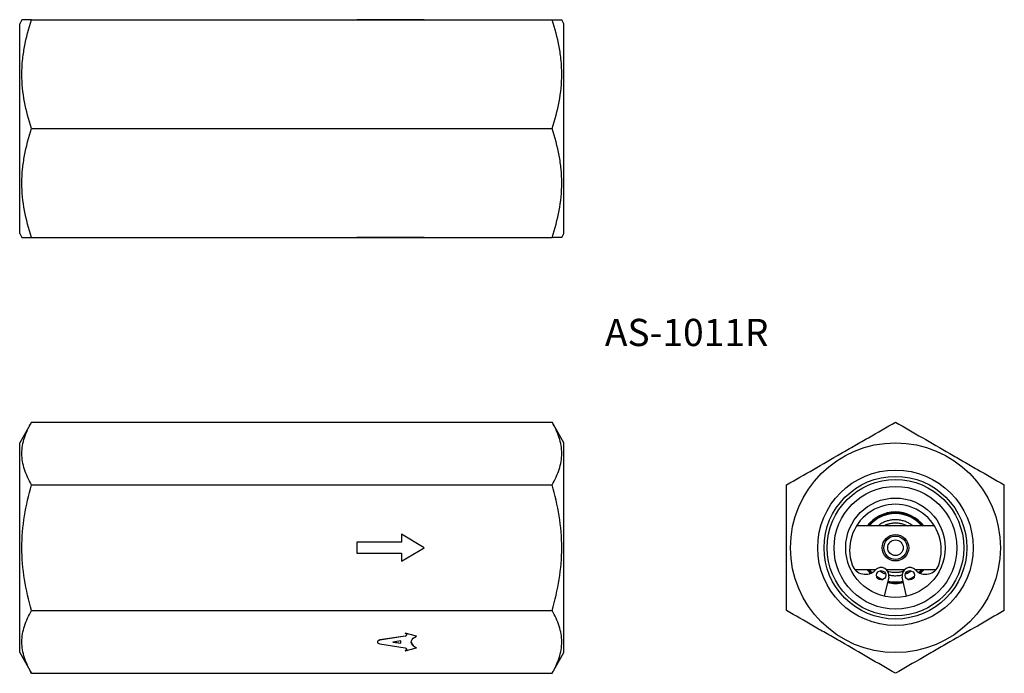
# Model space of a CAD drawing. Units: millimetres. Extents: x 32.1 to 95.5, y 32.3 to 74.4.
import ezdxf

# ---------------------------------------------------------------- set-up
doc = ezdxf.new("R2010")
doc.units = ezdxf.units.MM
doc.header["$LTSCALE"] = 0.5
doc.styles.add('SLDTEXTSTYLE0', font='TXT', dxfattribs={"width": 0.75, "bigfont": 'bigfont'})

msp = doc.modelspace()

# ---------------------------------------------------------------- linework, layer by layer
at = {"color": 7, "linetype": 'Continuous', "lineweight": 25}
for p, q in [((32.29, 74.368), (32.146, 74.118)), ((32.146, 60.618), (32.146, 74.118)), ((32.915, 74.368), (66.376, 74.368)), ((53.826, 74.378), (53.826, 74.368)), ((56.706, 74.378), (53.826, 74.378)), ((58.146, 74.378), (56.706, 74.378)), ((56.706, 74.378), (56.706, 74.368)), ((58.146, 74.378), (58.146, 74.368)), ((67.146, 74.118), (67.002, 74.368)), ((67.146, 60.618), (67.146, 74.118)), ((32.915, 67.368), (66.376, 67.368)), ((32.146, 60.618), (32.29, 60.368)), ((32.915, 60.368), (66.376, 60.368)), ((53.826, 60.368), (53.826, 60.358)), ((56.706, 60.358), (53.826, 60.358)), ((56.706, 60.368), (56.706, 60.358)), ((58.146, 60.358), (56.706, 60.358)), ((58.146, 60.368), (58.146, 60.358)), ((67.002, 60.368), (67.146, 60.618)), ((32.915, 48.478), (32.146, 47.145)), ((32.915, 48.478), (66.376, 48.478)), ((67.146, 47.145), (66.376, 48.478)), ((32.146, 40.395), (32.146, 47.145)), ((67.146, 40.395), (67.146, 47.145)), ((32.915, 44.437), (66.376, 44.437)), ((90.968, 41.795), (85.952, 41.795)), ((56.706, 41.259), (56.706, 40.755)), ((58.146, 40.395), (56.706, 41.259)), ((53.826, 40.755), (53.826, 40.395)), ((56.706, 40.755), (53.826, 40.755)), ((32.146, 33.645), (32.146, 40.395)), ((53.826, 40.395), (53.826, 40.035)), ((53.826, 40.035), (56.706, 40.035)), ((56.706, 39.531), (58.146, 40.395)), ((56.706, 40.035), (56.706, 39.531)), ((67.146, 33.645), (67.146, 40.395)), ((85.844, 38.995), (87.207, 38.995)), ((87.869, 38.995), (89.051, 38.995)), ((89.169, 38.832), (89.203, 38.756)), ((89.713, 38.995), (91.075, 38.995)), ((88.025, 38.508), (87.741, 37.277)), ((89.179, 37.277), (88.895, 38.508)), ((32.915, 36.354), (66.376, 36.354)), ((57.67, 34.713), (56.933, 34.899)), ((56.933, 34.899), (56.933, 34.891)), ((57.67, 34.705), (56.933, 34.891)), ((55.146, 34.333), (55.146, 34.324)), ((56.941, 34.705), (55.312, 34.457)), ((56.941, 34.697), (55.312, 34.449)), ((55.312, 34.457), (55.312, 34.449)), ((55.312, 34.2), (56.941, 33.952)), ((56.646, 34.4), (56.148, 34.324)), ((56.148, 34.324), (56.646, 34.249)), ((56.176, 34.329), (56.646, 34.257)), ((56.646, 34.249), (56.646, 34.4)), ((56.941, 34.705), (56.941, 34.697)), ((57.67, 34.713), (57.67, 34.705)), ((32.146, 33.645), (32.915, 32.312)), ((56.933, 33.758), (57.67, 33.944)), ((56.933, 33.767), (56.933, 33.758)), ((57.67, 33.953), (57.67, 33.944)), ((66.376, 32.312), (67.146, 33.645)), ((32.915, 32.312), (66.376, 32.312))]:
    msp.add_line(p, q, dxfattribs=at)
at = {"color": 7, "linetype": 'Continuous', "lineweight": 25, "flags": 128}
for points in [[(86.925, 38.781), (86.891, 38.814), (86.727, 38.995)], [(86.763, 38.995), (86.857, 38.889), (86.951, 38.794)], [(89.968, 38.794), (90.011, 38.836), (90.157, 38.995)], [(90.193, 38.995), (90.041, 38.826), (89.994, 38.781)], [(87.243, 38.562), (87.456, 38.438), (87.659, 38.346)], [(56.933, 34.891), (56.972, 34.871), (57.001, 34.848), (57.02, 34.822), (57.027, 34.795), (57.022, 34.767), (57.006, 34.741), (56.978, 34.717), (56.941, 34.697)], [(55.312, 34.457), (55.244, 34.437), (55.191, 34.408), (55.158, 34.372), (55.146, 34.333)], [(55.312, 34.449), (55.244, 34.428), (55.191, 34.399), (55.158, 34.364), (55.146, 34.324), (55.158, 34.285), (55.191, 34.25), (55.244, 34.221), (55.312, 34.2)], [(57.67, 33.944), (57.551, 34.006), (57.454, 34.078), (57.384, 34.156), (57.34, 34.239), (57.326, 34.324), (57.34, 34.41), (57.384, 34.493), (57.454, 34.571), (57.551, 34.643), (57.67, 34.705)], [(56.941, 33.952), (56.978, 33.932), (57.006, 33.908), (57.022, 33.882), (57.027, 33.854), (57.02, 33.827), (57.001, 33.801), (56.972, 33.778), (56.933, 33.758)]]:
    msp.add_lwpolyline(points, dxfattribs=at)
at = {"color": 7, "linetype": 'Continuous', "lineweight": 25}
for centre, radius in [((88.46, 40.395), 6.75), ((88.46, 40.395), 5), ((88.46, 40.395), 4.592), ((88.46, 40.395), 4.39), ((88.46, 40.395), 3.95), ((88.46, 40.395), 3.2), ((88.46, 40.395), 0.85), ((88.46, 40.395), 0.75), ((88.46, 40.395), 0.5), ((87.538, 38.621), 0.3), ((89.382, 38.621), 0.3)]:
    msp.add_circle(centre, radius, dxfattribs=at)
for centre, radius, start, end in [((88.46, 40.249), 2.947, 341.10154, 198.89846), ((88.46, 40.395), 2.3, 37.49525, 142.50475), ((88.46, 40.395), 2.228, 38.93742, 141.06258), ((88.46, 40.395), 2.2, 39.5212, 140.4788), ((86.524, 39.586), 0.9, 198.89846, 316.4121), ((90.396, 39.586), 0.9, 223.5879, 341.10154), ((88.46, 40.395), 2.3, 217.49525, 225.71793), ((87.538, 38.621), 0.5, 347.01923, 136.4121), ((89.382, 38.621), 0.5, 43.5879, 192.98077), ((89.598, 39.009), 0.469, 202.63773, 212.61919), ((88.46, 40.395), 2.3, 314.28207, 322.50475), ((88.46, 40.395), 2.228, 237.23543, 247.84801), ((88.46, 40.395), 2.3, 257.01923, 282.98077), ((88.46, 40.395), 2.228, 257.01923, 282.98077), ((88.46, 40.395), 2.2, 257.01923, 282.98077), ((88.46, 40.395), 2.2, 291.34764, 303.56893), ((88.46, 40.395), 2.228, 292.15199, 302.76457), ((56.908, 34.823), 0.122, 285.63982, 347.38726), ((57.792, 34.41), 0.473, 189.33411, 255.00626), ((56.902, 33.892), 0.129, 283.95202, 346.16374)]:
    msp.add_arc(centre, radius, start, end, dxfattribs=at)
for points, knots in [([(32.915, 67.368), (32.725, 67.939), (32.568, 68.515), (32.351, 69.678), (32.291, 70.266), (32.29, 71.159), (32.305, 71.458), (32.362, 72.049), (32.404, 72.343), (32.567, 73.219), (32.725, 73.795), (32.915, 74.368)], [0, 0, 0, 0, 0.25, 0.25, 0.5, 0.5, 0.625, 0.625, 0.75, 0.75, 1, 1, 1, 1]), ([(32.915, 74.368), (32.847, 74.368), (32.709, 74.368), (32.542, 74.368), (32.411, 74.368), (32.312, 74.368), (32.299, 74.368), (32.291, 74.368)], [0, 0, 0, 0, 0.188215, 0.376764, 0.566619, 0.757065, 1, 1, 1, 1]), ([(66.376, 67.368), (66.567, 67.939), (66.724, 68.515), (66.941, 69.678), (67.001, 70.266), (67.002, 71.159), (66.987, 71.458), (66.93, 72.049), (66.888, 72.343), (66.725, 73.219), (66.567, 73.795), (66.376, 74.368)], [0, 0, 0, 0, 0.25, 0.25, 0.5, 0.5, 0.625, 0.625, 0.75, 0.75, 1, 1, 1, 1]), ([(66.376, 74.368), (66.445, 74.368), (66.583, 74.368), (66.75, 74.368), (66.881, 74.368), (66.98, 74.368), (66.993, 74.368), (67, 74.368)], [0, 0, 0, 0, 0.188215, 0.376764, 0.566619, 0.757065, 1, 1, 1, 1]), ([(32.915, 60.368), (32.725, 60.939), (32.568, 61.515), (32.351, 62.678), (32.291, 63.266), (32.29, 64.159), (32.305, 64.458), (32.362, 65.049), (32.404, 65.343), (32.567, 66.219), (32.725, 66.795), (32.915, 67.368)], [0, 0, 0, 0, 0.25, 0.25, 0.5, 0.5, 0.625, 0.625, 0.75, 0.75, 1, 1, 1, 1]), ([(66.376, 60.368), (66.567, 60.939), (66.724, 61.515), (66.941, 62.678), (67.001, 63.266), (67.002, 64.159), (66.987, 64.458), (66.93, 65.049), (66.888, 65.343), (66.725, 66.219), (66.567, 66.795), (66.376, 67.368)], [0, 0, 0, 0, 0.25, 0.25, 0.5, 0.5, 0.625, 0.625, 0.75, 0.75, 1, 1, 1, 1]), ([(32.293, 60.368), (32.3, 60.368), (32.311, 60.368), (32.41, 60.368), (32.539, 60.368), (32.707, 60.368), (32.846, 60.368), (32.915, 60.368)], [0, 0, 0, 0, 0.242932, 0.430874, 0.619431, 0.809523, 1, 1, 1, 1]), ([(66.999, 60.368), (66.992, 60.368), (66.98, 60.368), (66.882, 60.368), (66.753, 60.368), (66.585, 60.368), (66.446, 60.368), (66.376, 60.368)], [0, 0, 0, 0, 0.242932, 0.430874, 0.619431, 0.809523, 1, 1, 1, 1]), ([(32.915, 44.437), (32.725, 44.767), (32.568, 45.099), (32.351, 45.771), (32.291, 46.11), (32.29, 46.625), (32.305, 46.798), (32.362, 47.139), (32.404, 47.309), (32.567, 47.815), (32.725, 48.148), (32.915, 48.478)], [0, 0, 0, 0, 0.25, 0.25, 0.5, 0.5, 0.625, 0.625, 0.75, 0.75, 1, 1, 1, 1]), ([(66.376, 44.437), (66.567, 44.767), (66.724, 45.099), (66.941, 45.771), (67.001, 46.11), (67.002, 46.625), (66.987, 46.798), (66.93, 47.139), (66.888, 47.309), (66.725, 47.815), (66.567, 48.148), (66.376, 48.478)], [0, 0, 0, 0, 0.25, 0.25, 0.5, 0.5, 0.625, 0.625, 0.75, 0.75, 1, 1, 1, 1]), ([(81.46, 44.437), (82.031, 44.767), (82.607, 45.099), (83.77, 45.771), (84.358, 46.11), (85.251, 46.625), (85.55, 46.798), (86.141, 47.139), (86.435, 47.309), (87.311, 47.815), (87.888, 48.148), (88.46, 48.478)], [0, 0, 0, 0, 0.25, 0.25, 0.5, 0.5, 0.625, 0.625, 0.75, 0.75, 1, 1, 1, 1]), ([(88.46, 48.478), (89.031, 48.148), (89.607, 47.816), (90.77, 47.144), (91.358, 46.805), (92.251, 46.29), (92.55, 46.117), (93.141, 45.776), (93.435, 45.606), (94.311, 45.1), (94.888, 44.767), (95.46, 44.437)], [0, 0, 0, 0, 0.25, 0.25, 0.5, 0.5, 0.625, 0.625, 0.75, 0.75, 1, 1, 1, 1]), ([(32.915, 36.354), (32.726, 37.012), (32.566, 37.685), (32.349, 39.034), (32.29, 39.713), (32.29, 41.08), (32.351, 41.773), (32.57, 43.122), (32.727, 43.783), (32.915, 44.437)], [0, 0, 0, 0, 0.25, 0.25, 0.5, 0.5, 0.75, 0.75, 1, 1, 1, 1]), ([(66.376, 36.354), (66.566, 37.012), (66.725, 37.685), (66.943, 39.034), (67.002, 39.713), (67.002, 41.08), (66.941, 41.773), (66.722, 43.122), (66.565, 43.783), (66.376, 44.437)], [0, 0, 0, 0, 0.25, 0.25, 0.5, 0.5, 0.75, 0.75, 1, 1, 1, 1]), ([(81.46, 36.354), (81.46, 37.012), (81.46, 37.685), (81.46, 39.034), (81.46, 39.713), (81.46, 41.08), (81.46, 41.773), (81.46, 43.122), (81.46, 43.783), (81.46, 44.437)], [0, 0, 0, 0, 0.25, 0.25, 0.5, 0.5, 0.75, 0.75, 1, 1, 1, 1]), ([(95.46, 36.354), (95.46, 37.012), (95.46, 37.685), (95.46, 39.034), (95.46, 39.713), (95.46, 41.08), (95.46, 41.773), (95.46, 43.122), (95.46, 43.783), (95.46, 44.437)], [0, 0, 0, 0, 0.25, 0.25, 0.5, 0.5, 0.75, 0.75, 1, 1, 1, 1]), ([(89.585, 41.795), (89.543, 41.829), (89.435, 41.917), (89.234, 42.026), (88.988, 42.123), (88.726, 42.182), (88.458, 42.202), (88.191, 42.182), (87.935, 42.124), (87.694, 42.03), (87.492, 41.922), (87.38, 41.832), (87.335, 41.795)], [0, 0, 0, 0, 0.065761, 0.171654, 0.280268, 0.390493, 0.501123, 0.610925, 0.718726, 0.823503, 0.928837, 1, 1, 1, 1]), ([(87.693, 41.795), (87.717, 41.809), (87.805, 41.862), (87.976, 41.925), (88.202, 41.981), (88.439, 42.001), (88.678, 41.987), (88.911, 41.935), (89.095, 41.871), (89.195, 41.813), (89.226, 41.795)], [0, 0, 0, 0, 0.051749, 0.193127, 0.338569, 0.486805, 0.636247, 0.785236, 0.932161, 1, 1, 1, 1]), ([(87.458, 38.905), (87.498, 38.878), (87.61, 38.802), (87.734, 38.739), (87.82, 38.713), (87.822, 38.713)], [0, 0, 0, 0, 0.351359, 0.985151, 1, 1, 1, 1]), ([(88.957, 38.879), (88.919, 38.866), (88.806, 38.827), (88.609, 38.797), (88.371, 38.792), (88.149, 38.819), (88.013, 38.862), (87.953, 38.881)], [0, 0, 0, 0, 0.118824, 0.348779, 0.582029, 0.816013, 1, 1, 1, 1]), ([(88.03, 38.65), (88.044, 38.646), (88.143, 38.615), (88.338, 38.594), (88.605, 38.596), (88.791, 38.618), (88.883, 38.647), (88.891, 38.649)], [0, 0, 0, 0, 0.049472, 0.358829, 0.667503, 0.972157, 1, 1, 1, 1]), ([(89.101, 38.715), (89.106, 38.716), (89.191, 38.742), (89.292, 38.791), (89.379, 38.851), (89.396, 38.862)], [0, 0, 0, 0, 0.044497, 0.811472, 1, 1, 1, 1]), ([(89.203, 38.756), (89.264, 38.785), (89.354, 38.828), (89.435, 38.885), (89.461, 38.904)], [0, 0, 0, 0, 0.672917, 1, 1, 1, 1]), ([(89.381, 38.854), (89.403, 38.864), (89.433, 38.878), (89.458, 38.899), (89.464, 38.903)], [0, 0, 0, 0, 0.762468, 1, 1, 1, 1]), ([(32.915, 32.312), (32.725, 32.642), (32.568, 32.975), (32.351, 33.646), (32.291, 33.986), (32.29, 34.501), (32.305, 34.674), (32.362, 35.015), (32.404, 35.185), (32.567, 35.69), (32.725, 36.024), (32.915, 36.354)], [0, 0, 0, 0, 0.25, 0.25, 0.5, 0.5, 0.625, 0.625, 0.75, 0.75, 1, 1, 1, 1]), ([(66.376, 32.312), (66.567, 32.642), (66.724, 32.975), (66.941, 33.646), (67.001, 33.986), (67.002, 34.501), (66.987, 34.674), (66.93, 35.015), (66.888, 35.185), (66.725, 35.69), (66.567, 36.024), (66.376, 36.354)], [0, 0, 0, 0, 0.25, 0.25, 0.5, 0.5, 0.625, 0.625, 0.75, 0.75, 1, 1, 1, 1]), ([(88.46, 32.312), (87.888, 32.642), (87.313, 32.975), (86.149, 33.646), (85.562, 33.986), (84.669, 34.501), (84.37, 34.674), (83.779, 35.015), (83.485, 35.185), (82.609, 35.69), (82.032, 36.024), (81.46, 36.354)], [0, 0, 0, 0, 0.25, 0.25, 0.5, 0.5, 0.625, 0.625, 0.75, 0.75, 1, 1, 1, 1]), ([(95.46, 36.354), (94.888, 36.024), (94.313, 35.692), (93.149, 35.02), (92.562, 34.681), (91.669, 34.165), (91.37, 33.993), (90.779, 33.651), (90.485, 33.482), (89.609, 32.976), (89.032, 32.643), (88.46, 32.312)], [0, 0, 0, 0, 0.25, 0.25, 0.5, 0.5, 0.625, 0.625, 0.75, 0.75, 1, 1, 1, 1])]:
    msp.add_open_spline(points, degree=3, knots=knots, dxfattribs=at)

# ---------------------------------------------------------------- texts
at = {"color": 7, "linetype": 'Continuous', "lineweight": 0, "insert": (69.777, 55.124), "char_height": 1.75, "attachment_point": 1, "style": 'SLDTEXTSTYLE0'}
msp.add_mtext('AS-1011R', dxfattribs=at)

doc.saveas('drawing.dxf')
